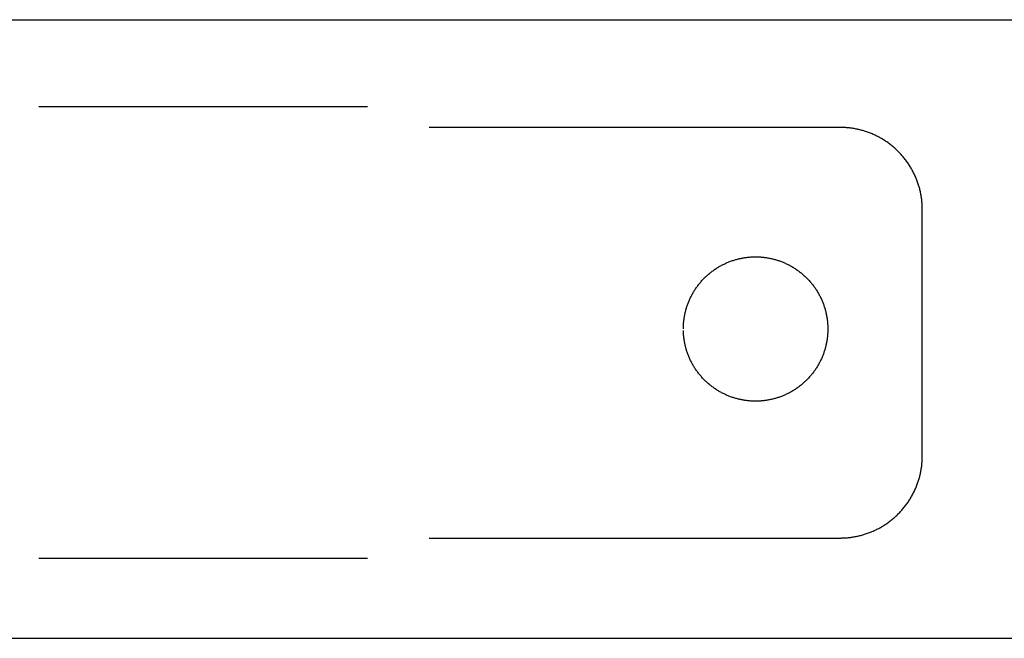
# Model space of a CAD drawing. Units: inches. Extents: x -3820 to 6867, y 418 to 7868.
# Drawn here: x 2375 to 2470, y 4113 to 4173 of the extents above; entities that cross this region are included whole.
import ezdxf

# ---------------------------------------------------------------- set-up
doc = ezdxf.new("R2010")
doc.units = ezdxf.units.IN
doc.layers.add('Elverdal_ElverdalProduct', color=7, linetype='Continuous', true_color=0x76ad96)
doc.layers.add('Elverdal_Swing', color=7, linetype='Continuous', true_color=0xa96ac6)

msp = doc.modelspace()

# ---------------------------------------------------------------- linework, layer by layer
at = {"layer": 'Elverdal_ElverdalProduct'}
for points in [[(2408.379, 4164.347), (2397.761, 4164.347), (2387.144, 4164.347), (2376.526, 4164.347)], [(2454.169, 4162.357), (2440.898, 4162.357), (2427.625, 4162.357), (2414.355, 4162.357)], [(2454.347, 4162.354), (2454.288, 4162.355), (2454.228, 4162.356), (2454.169, 4162.357)], [(2454.523, 4162.35), (2454.464, 4162.351), (2454.406, 4162.354), (2454.347, 4162.354)], [(2454.706, 4162.34), (2454.644, 4162.343), (2454.584, 4162.347), (2454.523, 4162.35)], [(2454.884, 4162.324), (2454.825, 4162.33), (2454.765, 4162.334), (2454.706, 4162.34)], [(2455.066, 4162.306), (2455.005, 4162.312), (2454.945, 4162.318), (2454.884, 4162.324)], [(2455.25, 4162.284), (2455.188, 4162.292), (2455.127, 4162.298), (2455.066, 4162.306)], [(2455.436, 4162.255), (2455.373, 4162.265), (2455.312, 4162.274), (2455.25, 4162.284)], [(2455.618, 4162.223), (2455.557, 4162.234), (2455.497, 4162.244), (2455.436, 4162.255)], [(2455.804, 4162.186), (2455.742, 4162.198), (2455.681, 4162.21), (2455.618, 4162.223)], [(2455.99, 4162.146), (2455.928, 4162.159), (2455.867, 4162.172), (2455.804, 4162.186)], [(2456.176, 4162.103), (2456.114, 4162.117), (2456.053, 4162.131), (2455.99, 4162.146)], [(2456.362, 4162.046), (2456.3, 4162.066), (2456.239, 4162.084), (2456.176, 4162.103)], [(2456.545, 4161.992), (2456.484, 4162.01), (2456.424, 4162.029), (2456.362, 4162.046)], [(2456.731, 4161.934), (2456.669, 4161.953), (2456.607, 4161.973), (2456.545, 4161.992)], [(2456.917, 4161.868), (2456.855, 4161.891), (2456.794, 4161.912), (2456.731, 4161.934)], [(2457.1, 4161.799), (2457.038, 4161.823), (2456.978, 4161.845), (2456.917, 4161.868)], [(2457.286, 4161.722), (2457.223, 4161.748), (2457.162, 4161.774), (2457.1, 4161.799)], [(2457.465, 4161.642), (2457.405, 4161.669), (2457.346, 4161.695), (2457.286, 4161.722)], [(2457.647, 4161.558), (2457.586, 4161.586), (2457.526, 4161.614), (2457.465, 4161.642)], [(2457.825, 4161.467), (2457.766, 4161.496), (2457.706, 4161.528), (2457.647, 4161.558)], [(2458.005, 4161.372), (2457.945, 4161.403), (2457.886, 4161.435), (2457.825, 4161.467)], [(2458.18, 4161.274), (2458.122, 4161.306), (2458.063, 4161.34), (2458.005, 4161.372)], [(2458.355, 4161.168), (2458.297, 4161.203), (2458.237, 4161.238), (2458.18, 4161.274)], [(2458.526, 4161.057), (2458.469, 4161.095), (2458.412, 4161.131), (2458.355, 4161.168)], [(2458.698, 4160.945), (2458.641, 4160.983), (2458.583, 4161.019), (2458.526, 4161.057)], [(2458.863, 4160.825), (2458.808, 4160.865), (2458.752, 4160.905), (2458.698, 4160.945)], [(2459.026, 4160.705), (2458.972, 4160.745), (2458.917, 4160.785), (2458.863, 4160.825)], [(2459.187, 4160.577), (2459.133, 4160.619), (2459.08, 4160.663), (2459.026, 4160.705)], [(2459.344, 4160.445), (2459.291, 4160.488), (2459.239, 4160.533), (2459.187, 4160.577)], [(2459.501, 4160.306), (2459.449, 4160.353), (2459.396, 4160.398), (2459.344, 4160.445)], [(2459.652, 4160.168), (2459.601, 4160.213), (2459.551, 4160.26), (2459.501, 4160.306)], [(2459.8, 4160.025), (2459.751, 4160.073), (2459.701, 4160.12), (2459.652, 4160.168)], [(2459.944, 4159.876), (2459.895, 4159.925), (2459.848, 4159.975), (2459.8, 4160.025)], [(2460.086, 4159.725), (2460.038, 4159.776), (2459.991, 4159.825), (2459.944, 4159.876)], [(2460.22, 4159.569), (2460.176, 4159.62), (2460.13, 4159.673), (2460.086, 4159.725)], [(2460.352, 4159.412), (2460.309, 4159.465), (2460.264, 4159.516), (2460.22, 4159.569)], [(2460.479, 4159.251), (2460.437, 4159.305), (2460.395, 4159.359), (2460.352, 4159.412)], [(2460.603, 4159.087), (2460.562, 4159.142), (2460.521, 4159.196), (2460.479, 4159.251)], [(2460.721, 4158.919), (2460.682, 4158.975), (2460.643, 4159.032), (2460.603, 4159.087)], [(2460.833, 4158.751), (2460.795, 4158.807), (2460.759, 4158.863), (2460.721, 4158.919)], [(2460.943, 4158.579), (2460.907, 4158.636), (2460.87, 4158.694), (2460.833, 4158.751)], [(2461.049, 4158.404), (2461.014, 4158.463), (2460.979, 4158.522), (2460.943, 4158.579)], [(2461.147, 4158.23), (2461.115, 4158.287), (2461.081, 4158.346), (2461.049, 4158.404)], [(2461.242, 4158.051), (2461.211, 4158.111), (2461.179, 4158.17), (2461.147, 4158.23)], [(2461.333, 4157.872), (2461.303, 4157.931), (2461.272, 4157.991), (2461.242, 4158.051)], [(2461.418, 4157.689), (2461.39, 4157.75), (2461.361, 4157.81), (2461.333, 4157.872)], [(2461.498, 4157.507), (2461.471, 4157.568), (2461.445, 4157.628), (2461.418, 4157.689)], [(2461.574, 4157.324), (2461.549, 4157.385), (2461.524, 4157.445), (2461.498, 4157.507)], [(2461.644, 4157.141), (2461.621, 4157.203), (2461.597, 4157.263), (2461.574, 4157.324)], [(2461.71, 4156.955), (2461.688, 4157.018), (2461.667, 4157.079), (2461.644, 4157.141)], [(2461.771, 4156.769), (2461.751, 4156.832), (2461.73, 4156.893), (2461.71, 4156.955)], [(2461.827, 4156.583), (2461.808, 4156.646), (2461.79, 4156.707), (2461.771, 4156.769)], [(2461.877, 4156.397), (2461.86, 4156.46), (2461.843, 4156.521), (2461.827, 4156.583)], [(2461.921, 4156.215), (2461.907, 4156.276), (2461.891, 4156.336), (2461.877, 4156.397)], [(2461.962, 4156.029), (2461.948, 4156.091), (2461.935, 4156.152), (2461.921, 4156.215)], [(2461.999, 4155.843), (2461.986, 4155.905), (2461.974, 4155.966), (2461.962, 4156.029)], [(2462.03, 4155.657), (2462.02, 4155.719), (2462.009, 4155.78), (2461.999, 4155.843)], [(2462.06, 4155.474), (2462.049, 4155.535), (2462.041, 4155.595), (2462.03, 4155.657)], [(2462.082, 4155.291), (2462.074, 4155.353), (2462.067, 4155.413), (2462.06, 4155.474)], [(2462.1, 4155.108), (2462.094, 4155.169), (2462.087, 4155.23), (2462.082, 4155.291)], [(2462.114, 4154.925), (2462.109, 4154.987), (2462.105, 4155.047), (2462.1, 4155.108)], [(2462.126, 4154.747), (2462.122, 4154.806), (2462.118, 4154.866), (2462.114, 4154.925)], [(2462.129, 4154.572), (2462.128, 4154.631), (2462.126, 4154.69), (2462.126, 4154.747)], [(2462.133, 4154.393), (2462.132, 4154.453), (2462.131, 4154.512), (2462.129, 4154.572)], [(2462.133, 4130.504), (2462.133, 4138.467), (2462.133, 4146.43), (2462.133, 4154.393)], [(2462.126, 4130.149), (2462.126, 4130.208), (2462.128, 4130.266), (2462.129, 4130.325)], [(2462.129, 4130.325), (2462.131, 4130.384), (2462.132, 4130.445), (2462.133, 4130.504)], [(2461.999, 4129.054), (2462.009, 4129.117), (2462.02, 4129.179), (2462.03, 4129.242)], [(2462.03, 4129.242), (2462.041, 4129.302), (2462.049, 4129.363), (2462.06, 4129.423)], [(2462.06, 4129.423), (2462.067, 4129.484), (2462.074, 4129.544), (2462.082, 4129.606)], [(2462.082, 4129.606), (2462.087, 4129.667), (2462.094, 4129.727), (2462.1, 4129.788)], [(2462.1, 4129.788), (2462.105, 4129.848), (2462.109, 4129.908), (2462.114, 4129.968)], [(2462.114, 4129.968), (2462.118, 4130.028), (2462.122, 4130.089), (2462.126, 4130.149)], [(2461.771, 4128.128), (2461.79, 4128.19), (2461.808, 4128.251), (2461.827, 4128.314)], [(2461.827, 4128.314), (2461.843, 4128.375), (2461.86, 4128.435), (2461.877, 4128.496)], [(2461.877, 4128.496), (2461.891, 4128.559), (2461.907, 4128.62), (2461.921, 4128.682)], [(2461.921, 4128.682), (2461.935, 4128.745), (2461.948, 4128.806), (2461.962, 4128.868)], [(2461.962, 4128.868), (2461.974, 4128.931), (2461.986, 4128.992), (2461.999, 4129.054)], [(2461.418, 4127.208), (2461.445, 4127.269), (2461.471, 4127.329), (2461.498, 4127.39)], [(2461.498, 4127.39), (2461.524, 4127.452), (2461.549, 4127.512), (2461.574, 4127.573)], [(2461.574, 4127.573), (2461.597, 4127.634), (2461.621, 4127.694), (2461.644, 4127.755)], [(2461.644, 4127.755), (2461.667, 4127.818), (2461.688, 4127.879), (2461.71, 4127.942)], [(2461.71, 4127.942), (2461.73, 4128.004), (2461.751, 4128.065), (2461.771, 4128.128)], [(2460.943, 4126.318), (2460.979, 4126.375), (2461.014, 4126.434), (2461.049, 4126.493)], [(2461.049, 4126.493), (2461.081, 4126.551), (2461.115, 4126.61), (2461.147, 4126.667)], [(2461.147, 4126.667), (2461.179, 4126.727), (2461.211, 4126.786), (2461.242, 4126.846)], [(2461.242, 4126.846), (2461.272, 4126.906), (2461.303, 4126.966), (2461.333, 4127.026)], [(2461.333, 4127.026), (2461.361, 4127.086), (2461.39, 4127.148), (2461.418, 4127.208)], [(2460.22, 4125.325), (2460.264, 4125.379), (2460.309, 4125.432), (2460.352, 4125.485)], [(2460.352, 4125.485), (2460.395, 4125.539), (2460.437, 4125.592), (2460.479, 4125.646)], [(2460.479, 4125.646), (2460.521, 4125.701), (2460.562, 4125.755), (2460.603, 4125.81)], [(2460.603, 4125.81), (2460.643, 4125.865), (2460.682, 4125.922), (2460.721, 4125.978)], [(2460.721, 4125.978), (2460.759, 4126.034), (2460.795, 4126.09), (2460.833, 4126.146)], [(2460.833, 4126.146), (2460.87, 4126.203), (2460.907, 4126.261), (2460.943, 4126.318)], [(2459.344, 4124.452), (2459.396, 4124.497), (2459.449, 4124.542), (2459.501, 4124.588)], [(2459.501, 4124.588), (2459.551, 4124.635), (2459.601, 4124.682), (2459.652, 4124.729)], [(2459.652, 4124.729), (2459.701, 4124.777), (2459.751, 4124.824), (2459.8, 4124.872)], [(2459.8, 4124.872), (2459.848, 4124.922), (2459.895, 4124.972), (2459.944, 4125.022)], [(2459.944, 4125.022), (2459.991, 4125.072), (2460.038, 4125.121), (2460.086, 4125.172)], [(2460.086, 4125.172), (2460.13, 4125.222), (2460.176, 4125.274), (2460.22, 4125.325)], [(2457.825, 4123.43), (2457.886, 4123.462), (2457.945, 4123.494), (2458.005, 4123.525)], [(2458.005, 4123.525), (2458.063, 4123.558), (2458.122, 4123.59), (2458.18, 4123.624)], [(2458.18, 4123.624), (2458.237, 4123.66), (2458.297, 4123.694), (2458.355, 4123.73)], [(2458.355, 4123.73), (2458.412, 4123.767), (2458.469, 4123.802), (2458.526, 4123.839)], [(2458.526, 4123.839), (2458.583, 4123.877), (2458.641, 4123.914), (2458.698, 4123.952)], [(2458.698, 4123.952), (2458.752, 4123.992), (2458.808, 4124.033), (2458.863, 4124.073)], [(2458.863, 4124.073), (2458.917, 4124.113), (2458.972, 4124.153), (2459.026, 4124.193)], [(2459.026, 4124.193), (2459.08, 4124.236), (2459.133, 4124.278), (2459.187, 4124.32)], [(2459.187, 4124.32), (2459.239, 4124.364), (2459.291, 4124.409), (2459.344, 4124.452)], [(2454.523, 4122.547), (2454.584, 4122.55), (2454.644, 4122.555), (2454.706, 4122.559)], [(2454.706, 4122.559), (2454.765, 4122.562), (2454.825, 4122.568), (2454.884, 4122.573)], [(2454.884, 4122.573), (2454.945, 4122.579), (2455.005, 4122.585), (2455.066, 4122.59)], [(2455.066, 4122.59), (2455.127, 4122.599), (2455.188, 4122.605), (2455.25, 4122.613)], [(2455.25, 4122.613), (2455.312, 4122.622), (2455.373, 4122.632), (2455.436, 4122.642)], [(2455.436, 4122.642), (2455.497, 4122.653), (2455.557, 4122.664), (2455.618, 4122.675)], [(2455.618, 4122.675), (2455.681, 4122.687), (2455.742, 4122.699), (2455.804, 4122.711)], [(2455.804, 4122.711), (2455.867, 4122.725), (2455.928, 4122.738), (2455.99, 4122.751)], [(2455.99, 4122.751), (2456.053, 4122.766), (2456.114, 4122.781), (2456.176, 4122.795)], [(2456.176, 4122.795), (2456.239, 4122.812), (2456.3, 4122.83), (2456.362, 4122.847)], [(2456.362, 4122.847), (2456.424, 4122.866), (2456.484, 4122.886), (2456.545, 4122.905)], [(2456.545, 4122.905), (2456.607, 4122.924), (2456.669, 4122.944), (2456.731, 4122.963)], [(2456.731, 4122.963), (2456.794, 4122.985), (2456.855, 4123.006), (2456.917, 4123.028)], [(2456.917, 4123.028), (2456.978, 4123.052), (2457.038, 4123.075), (2457.1, 4123.098)], [(2457.1, 4123.098), (2457.162, 4123.124), (2457.223, 4123.15), (2457.286, 4123.176)], [(2457.286, 4123.176), (2457.346, 4123.202), (2457.405, 4123.229), (2457.465, 4123.256)], [(2457.465, 4123.256), (2457.526, 4123.283), (2457.586, 4123.311), (2457.647, 4123.339)], [(2457.647, 4123.339), (2457.706, 4123.369), (2457.766, 4123.401), (2457.825, 4123.43)], [(2414.355, 4122.54), (2427.625, 4122.54), (2440.898, 4122.54), (2454.169, 4122.54)], [(2454.169, 4122.54), (2454.228, 4122.54), (2454.288, 4122.542), (2454.347, 4122.543)], [(2454.347, 4122.543), (2454.406, 4122.545), (2454.464, 4122.546), (2454.523, 4122.547)], [(2408.379, 4120.55), (2397.761, 4120.55), (2387.144, 4120.55), (2376.526, 4120.55)]]:
    msp.add_open_spline(points, degree=3, dxfattribs=at)
at = {"layer": 'Elverdal_Swing'}
for points in [[(-246.218, 4172.806), (933.648, 4172.806), (2113.513, 4172.806), (3293.379, 4172.806)], [(2443.238, 4149.251), (2443.292, 4149.273), (2443.346, 4149.296), (2443.399, 4149.318)], [(2443.399, 4149.318), (2443.453, 4149.338), (2443.507, 4149.359), (2443.561, 4149.38)], [(2443.561, 4149.38), (2443.615, 4149.399), (2443.67, 4149.418), (2443.724, 4149.437)], [(2443.724, 4149.437), (2443.778, 4149.455), (2443.832, 4149.473), (2443.887, 4149.49)], [(2443.887, 4149.49), (2443.941, 4149.507), (2443.995, 4149.523), (2444.05, 4149.539)], [(2444.05, 4149.539), (2444.104, 4149.554), (2444.159, 4149.569), (2444.213, 4149.584)], [(2444.213, 4149.584), (2444.268, 4149.597), (2444.322, 4149.611), (2444.376, 4149.624)], [(2444.376, 4149.624), (2444.43, 4149.636), (2444.485, 4149.648), (2444.539, 4149.661)], [(2444.539, 4149.661), (2444.593, 4149.671), (2444.648, 4149.682), (2444.702, 4149.693)], [(2444.702, 4149.693), (2444.756, 4149.702), (2444.81, 4149.711), (2444.864, 4149.72)], [(2444.864, 4149.72), (2444.918, 4149.729), (2444.972, 4149.736), (2445.026, 4149.745)], [(2445.026, 4149.745), (2445.08, 4149.752), (2445.133, 4149.758), (2445.187, 4149.765)], [(2445.187, 4149.765), (2445.24, 4149.77), (2445.293, 4149.776), (2445.347, 4149.781)], [(2445.347, 4149.781), (2445.4, 4149.785), (2445.453, 4149.789), (2445.506, 4149.794)], [(2445.506, 4149.794), (2445.558, 4149.796), (2445.611, 4149.799), (2445.663, 4149.802)], [(2445.663, 4149.802), (2445.716, 4149.804), (2445.768, 4149.806), (2445.82, 4149.807)], [(2445.82, 4149.807), (2445.872, 4149.808), (2445.924, 4149.808), (2445.976, 4149.809)], [(2445.976, 4149.809), (2446.028, 4149.808), (2446.079, 4149.808), (2446.131, 4149.807)], [(2446.131, 4149.807), (2446.183, 4149.806), (2446.235, 4149.804), (2446.287, 4149.802)], [(2446.287, 4149.802), (2446.34, 4149.799), (2446.393, 4149.796), (2446.445, 4149.794)], [(2446.445, 4149.794), (2446.498, 4149.789), (2446.551, 4149.785), (2446.604, 4149.781)], [(2446.604, 4149.781), (2446.658, 4149.776), (2446.711, 4149.77), (2446.765, 4149.765)], [(2446.765, 4149.765), (2446.818, 4149.758), (2446.872, 4149.752), (2446.926, 4149.745)], [(2446.926, 4149.745), (2446.979, 4149.736), (2447.033, 4149.729), (2447.087, 4149.72)], [(2447.087, 4149.72), (2447.141, 4149.711), (2447.195, 4149.702), (2447.249, 4149.693)], [(2447.249, 4149.693), (2447.303, 4149.682), (2447.358, 4149.671), (2447.412, 4149.661)], [(2447.412, 4149.661), (2447.466, 4149.648), (2447.52, 4149.636), (2447.575, 4149.624)], [(2447.575, 4149.624), (2447.629, 4149.611), (2447.684, 4149.597), (2447.738, 4149.584)], [(2447.738, 4149.584), (2447.792, 4149.569), (2447.847, 4149.554), (2447.901, 4149.539)], [(2447.901, 4149.539), (2447.956, 4149.523), (2448.01, 4149.507), (2448.064, 4149.49)], [(2448.064, 4149.49), (2448.119, 4149.473), (2448.173, 4149.455), (2448.227, 4149.437)], [(2448.227, 4149.437), (2448.282, 4149.418), (2448.336, 4149.399), (2448.39, 4149.38)], [(2448.39, 4149.38), (2448.444, 4149.359), (2448.498, 4149.338), (2448.552, 4149.318)], [(2448.552, 4149.318), (2448.606, 4149.296), (2448.659, 4149.273), (2448.713, 4149.251)], [(2441.564, 4148.243), (2441.611, 4148.281), (2441.658, 4148.318), (2441.705, 4148.356)], [(2441.705, 4148.356), (2441.754, 4148.392), (2441.802, 4148.428), (2441.85, 4148.464)], [(2441.85, 4148.464), (2441.899, 4148.499), (2441.948, 4148.533), (2441.997, 4148.568)], [(2441.997, 4148.568), (2442.046, 4148.602), (2442.096, 4148.635), (2442.145, 4148.668)], [(2442.145, 4148.668), (2442.196, 4148.7), (2442.246, 4148.732), (2442.297, 4148.765)], [(2442.297, 4148.765), (2442.348, 4148.795), (2442.398, 4148.826), (2442.449, 4148.856)], [(2442.449, 4148.856), (2442.501, 4148.886), (2442.553, 4148.915), (2442.605, 4148.944)], [(2442.605, 4148.944), (2442.657, 4148.972), (2442.709, 4149), (2442.761, 4149.027)], [(2442.761, 4149.027), (2442.814, 4149.054), (2442.866, 4149.08), (2442.919, 4149.107)], [(2442.919, 4149.107), (2442.972, 4149.131), (2443.025, 4149.156), (2443.078, 4149.181)], [(2443.078, 4149.181), (2443.131, 4149.205), (2443.185, 4149.228), (2443.238, 4149.251)], [(2448.713, 4149.251), (2448.766, 4149.228), (2448.82, 4149.205), (2448.873, 4149.181)], [(2448.873, 4149.181), (2448.926, 4149.156), (2448.979, 4149.131), (2449.032, 4149.107)], [(2449.032, 4149.107), (2449.085, 4149.08), (2449.137, 4149.054), (2449.19, 4149.027)], [(2449.19, 4149.027), (2449.242, 4149), (2449.295, 4148.972), (2449.347, 4148.944)], [(2449.347, 4148.944), (2449.398, 4148.915), (2449.45, 4148.886), (2449.502, 4148.856)], [(2449.502, 4148.856), (2449.553, 4148.826), (2449.603, 4148.795), (2449.654, 4148.765)], [(2449.654, 4148.765), (2449.705, 4148.732), (2449.755, 4148.7), (2449.806, 4148.668)], [(2449.806, 4148.668), (2449.855, 4148.635), (2449.905, 4148.602), (2449.955, 4148.568)], [(2449.955, 4148.568), (2450.003, 4148.533), (2450.052, 4148.499), (2450.101, 4148.464)], [(2450.101, 4148.464), (2450.149, 4148.428), (2450.197, 4148.392), (2450.245, 4148.356)], [(2450.245, 4148.356), (2450.293, 4148.318), (2450.34, 4148.281), (2450.387, 4148.243)], [(2440.542, 4147.222), (2440.58, 4147.268), (2440.619, 4147.315), (2440.658, 4147.361)], [(2440.658, 4147.361), (2440.697, 4147.406), (2440.737, 4147.451), (2440.777, 4147.497)], [(2440.777, 4147.497), (2440.818, 4147.541), (2440.859, 4147.585), (2440.9, 4147.629)], [(2440.9, 4147.629), (2440.942, 4147.673), (2440.984, 4147.716), (2441.027, 4147.759)], [(2441.027, 4147.759), (2441.07, 4147.801), (2441.113, 4147.843), (2441.156, 4147.885)], [(2441.156, 4147.885), (2441.2, 4147.926), (2441.245, 4147.967), (2441.289, 4148.008)], [(2441.289, 4148.008), (2441.334, 4148.048), (2441.38, 4148.088), (2441.425, 4148.129)], [(2441.425, 4148.129), (2441.472, 4148.167), (2441.518, 4148.205), (2441.564, 4148.243)], [(2450.387, 4148.243), (2450.433, 4148.205), (2450.48, 4148.167), (2450.526, 4148.129)], [(2450.526, 4148.129), (2450.572, 4148.088), (2450.617, 4148.048), (2450.662, 4148.008)], [(2450.662, 4148.008), (2450.706, 4147.967), (2450.751, 4147.926), (2450.795, 4147.885)], [(2450.795, 4147.885), (2450.838, 4147.843), (2450.881, 4147.801), (2450.925, 4147.759)], [(2450.925, 4147.759), (2450.967, 4147.716), (2451.009, 4147.673), (2451.051, 4147.629)], [(2451.051, 4147.629), (2451.092, 4147.585), (2451.133, 4147.541), (2451.174, 4147.497)], [(2451.174, 4147.497), (2451.214, 4147.451), (2451.254, 4147.406), (2451.293, 4147.361)], [(2451.293, 4147.361), (2451.332, 4147.315), (2451.371, 4147.268), (2451.409, 4147.222)], [(2439.929, 4146.336), (2439.96, 4146.387), (2439.991, 4146.438), (2440.022, 4146.489)], [(2440.022, 4146.489), (2440.053, 4146.539), (2440.085, 4146.59), (2440.117, 4146.64)], [(2440.117, 4146.64), (2440.15, 4146.689), (2440.184, 4146.739), (2440.217, 4146.789)], [(2440.217, 4146.789), (2440.252, 4146.838), (2440.287, 4146.887), (2440.321, 4146.935)], [(2440.321, 4146.935), (2440.357, 4146.984), (2440.394, 4147.032), (2440.43, 4147.08)], [(2440.43, 4147.08), (2440.467, 4147.127), (2440.505, 4147.174), (2440.542, 4147.222)], [(2451.409, 4147.222), (2451.447, 4147.174), (2451.484, 4147.127), (2451.521, 4147.08)], [(2451.521, 4147.08), (2451.557, 4147.032), (2451.593, 4146.984), (2451.629, 4146.935)], [(2451.629, 4146.935), (2451.664, 4146.887), (2451.699, 4146.838), (2451.734, 4146.789)], [(2451.734, 4146.789), (2451.767, 4146.739), (2451.8, 4146.689), (2451.834, 4146.64)], [(2451.834, 4146.64), (2451.866, 4146.59), (2451.898, 4146.539), (2451.93, 4146.489)], [(2451.93, 4146.489), (2451.961, 4146.438), (2451.991, 4146.387), (2452.022, 4146.336)], [(2439.468, 4145.386), (2439.49, 4145.44), (2439.512, 4145.494), (2439.534, 4145.547)], [(2439.534, 4145.547), (2439.557, 4145.601), (2439.581, 4145.654), (2439.604, 4145.708)], [(2439.604, 4145.708), (2439.629, 4145.761), (2439.654, 4145.813), (2439.679, 4145.867)], [(2439.679, 4145.867), (2439.706, 4145.919), (2439.732, 4145.972), (2439.758, 4146.025)], [(2439.758, 4146.025), (2439.786, 4146.077), (2439.814, 4146.129), (2439.842, 4146.181)], [(2439.842, 4146.181), (2439.871, 4146.233), (2439.9, 4146.284), (2439.929, 4146.336)], [(2452.022, 4146.336), (2452.051, 4146.284), (2452.08, 4146.233), (2452.109, 4146.181)], [(2452.109, 4146.181), (2452.137, 4146.129), (2452.165, 4146.077), (2452.193, 4146.025)], [(2452.193, 4146.025), (2452.219, 4145.972), (2452.246, 4145.919), (2452.272, 4145.867)], [(2452.272, 4145.867), (2452.297, 4145.813), (2452.322, 4145.761), (2452.347, 4145.708)], [(2452.347, 4145.708), (2452.37, 4145.654), (2452.394, 4145.601), (2452.417, 4145.547)], [(2452.417, 4145.547), (2452.439, 4145.494), (2452.461, 4145.44), (2452.483, 4145.386)], [(2439.162, 4144.409), (2439.175, 4144.464), (2439.189, 4144.518), (2439.202, 4144.573)], [(2439.202, 4144.573), (2439.217, 4144.627), (2439.232, 4144.681), (2439.247, 4144.736)], [(2439.247, 4144.736), (2439.263, 4144.79), (2439.279, 4144.845), (2439.296, 4144.899)], [(2439.296, 4144.899), (2439.313, 4144.954), (2439.331, 4145.008), (2439.348, 4145.062)], [(2439.348, 4145.062), (2439.368, 4145.116), (2439.387, 4145.171), (2439.406, 4145.225)], [(2439.406, 4145.225), (2439.427, 4145.278), (2439.447, 4145.332), (2439.468, 4145.386)], [(2452.483, 4145.386), (2452.504, 4145.332), (2452.525, 4145.278), (2452.545, 4145.225)], [(2452.545, 4145.225), (2452.564, 4145.171), (2452.584, 4145.116), (2452.603, 4145.062)], [(2452.603, 4145.062), (2452.621, 4145.008), (2452.638, 4144.954), (2452.656, 4144.899)], [(2452.656, 4144.899), (2452.672, 4144.845), (2452.689, 4144.79), (2452.705, 4144.736)], [(2452.705, 4144.736), (2452.72, 4144.681), (2452.734, 4144.627), (2452.749, 4144.573)], [(2452.749, 4144.573), (2452.763, 4144.518), (2452.776, 4144.464), (2452.789, 4144.409)], [(2439.005, 4143.439), (2439.01, 4143.492), (2439.016, 4143.546), (2439.021, 4143.599)], [(2439.021, 4143.599), (2439.028, 4143.653), (2439.035, 4143.706), (2439.041, 4143.76)], [(2439.041, 4143.76), (2439.049, 4143.814), (2439.057, 4143.867), (2439.065, 4143.921)], [(2439.065, 4143.921), (2439.075, 4143.975), (2439.084, 4144.03), (2439.093, 4144.084)], [(2439.093, 4144.084), (2439.104, 4144.138), (2439.115, 4144.192), (2439.126, 4144.246)], [(2439.126, 4144.246), (2439.138, 4144.3), (2439.15, 4144.355), (2439.162, 4144.409)], [(2452.789, 4144.409), (2452.802, 4144.355), (2452.814, 4144.3), (2452.826, 4144.246)], [(2452.826, 4144.246), (2452.837, 4144.192), (2452.847, 4144.138), (2452.858, 4144.084)], [(2452.858, 4144.084), (2452.868, 4144.03), (2452.877, 4143.975), (2452.886, 4143.921)], [(2452.886, 4143.921), (2452.894, 4143.867), (2452.902, 4143.814), (2452.91, 4143.76)], [(2452.91, 4143.76), (2452.917, 4143.706), (2452.924, 4143.653), (2452.93, 4143.599)], [(2452.93, 4143.599), (2452.936, 4143.546), (2452.941, 4143.492), (2452.946, 4143.439)], [(2438.976, 4142.81), (2438.977, 4142.862), (2438.977, 4142.913), (2438.978, 4142.965)], [(2438.978, 4142.965), (2438.98, 4143.017), (2438.982, 4143.07), (2438.983, 4143.122)], [(2438.983, 4142.498), (2438.982, 4142.55), (2438.98, 4142.602), (2438.978, 4142.655)], [(2438.983, 4143.122), (2438.986, 4143.175), (2438.989, 4143.227), (2438.993, 4143.28)], [(2438.993, 4143.28), (2438.997, 4143.333), (2439, 4143.386), (2439.005, 4143.439)], [(2452.946, 4143.439), (2452.95, 4143.386), (2452.955, 4143.333), (2452.959, 4143.28)], [(2452.959, 4143.28), (2452.962, 4143.227), (2452.965, 4143.175), (2452.968, 4143.122)], [(2452.968, 4143.122), (2452.97, 4143.07), (2452.971, 4143.017), (2452.973, 4142.965)], [(2452.973, 4142.655), (2452.971, 4142.602), (2452.97, 4142.55), (2452.968, 4142.498)], [(2452.973, 4142.965), (2452.974, 4142.913), (2452.974, 4142.862), (2452.975, 4142.81)], [(2452.975, 4142.81), (2452.974, 4142.758), (2452.974, 4142.706), (2452.973, 4142.655)], [(2438.993, 4142.34), (2438.989, 4142.393), (2438.986, 4142.445), (2438.983, 4142.498)], [(2439.005, 4142.181), (2439, 4142.234), (2438.997, 4142.287), (2438.993, 4142.34)], [(2439.021, 4142.021), (2439.016, 4142.074), (2439.01, 4142.128), (2439.005, 4142.181)], [(2439.041, 4141.86), (2439.035, 4141.914), (2439.028, 4141.967), (2439.021, 4142.021)], [(2439.065, 4141.698), (2439.057, 4141.752), (2439.049, 4141.806), (2439.041, 4141.86)], [(2439.093, 4141.536), (2439.084, 4141.59), (2439.075, 4141.644), (2439.065, 4141.698)], [(2452.886, 4141.698), (2452.877, 4141.644), (2452.868, 4141.59), (2452.858, 4141.536)], [(2452.91, 4141.86), (2452.902, 4141.806), (2452.894, 4141.752), (2452.886, 4141.698)], [(2452.93, 4142.021), (2452.924, 4141.967), (2452.917, 4141.914), (2452.91, 4141.86)], [(2452.946, 4142.181), (2452.941, 4142.128), (2452.936, 4142.074), (2452.93, 4142.021)], [(2452.959, 4142.34), (2452.955, 4142.287), (2452.95, 4142.234), (2452.946, 4142.181)], [(2452.968, 4142.498), (2452.965, 4142.445), (2452.962, 4142.393), (2452.959, 4142.34)], [(2439.126, 4141.373), (2439.115, 4141.428), (2439.104, 4141.482), (2439.093, 4141.536)], [(2439.162, 4141.21), (2439.15, 4141.264), (2439.138, 4141.319), (2439.126, 4141.373)], [(2439.202, 4141.047), (2439.189, 4141.101), (2439.175, 4141.156), (2439.162, 4141.21)], [(2439.247, 4140.884), (2439.232, 4140.938), (2439.217, 4140.993), (2439.202, 4141.047)], [(2439.296, 4140.721), (2439.279, 4140.775), (2439.263, 4140.83), (2439.247, 4140.884)], [(2439.348, 4140.558), (2439.331, 4140.612), (2439.313, 4140.666), (2439.296, 4140.721)], [(2452.656, 4140.721), (2452.638, 4140.666), (2452.621, 4140.612), (2452.603, 4140.558)], [(2452.705, 4140.884), (2452.689, 4140.83), (2452.672, 4140.775), (2452.656, 4140.721)], [(2452.749, 4141.047), (2452.734, 4140.993), (2452.72, 4140.938), (2452.705, 4140.884)], [(2452.789, 4141.21), (2452.776, 4141.156), (2452.763, 4141.101), (2452.749, 4141.047)], [(2452.826, 4141.373), (2452.814, 4141.319), (2452.802, 4141.264), (2452.789, 4141.21)], [(2452.858, 4141.536), (2452.847, 4141.482), (2452.837, 4141.428), (2452.826, 4141.373)], [(2439.406, 4140.396), (2439.387, 4140.45), (2439.368, 4140.504), (2439.348, 4140.558)], [(2439.468, 4140.234), (2439.447, 4140.287), (2439.427, 4140.341), (2439.406, 4140.396)], [(2439.534, 4140.072), (2439.512, 4140.126), (2439.49, 4140.18), (2439.468, 4140.234)], [(2439.604, 4139.912), (2439.581, 4139.966), (2439.557, 4140.019), (2439.534, 4140.072)], [(2439.679, 4139.753), (2439.654, 4139.806), (2439.629, 4139.859), (2439.604, 4139.912)], [(2439.758, 4139.595), (2439.732, 4139.648), (2439.706, 4139.7), (2439.679, 4139.753)], [(2452.272, 4139.753), (2452.246, 4139.7), (2452.219, 4139.648), (2452.193, 4139.595)], [(2452.347, 4139.912), (2452.322, 4139.859), (2452.297, 4139.806), (2452.272, 4139.753)], [(2452.417, 4140.072), (2452.394, 4140.019), (2452.37, 4139.966), (2452.347, 4139.912)], [(2452.483, 4140.234), (2452.461, 4140.18), (2452.439, 4140.126), (2452.417, 4140.072)], [(2452.545, 4140.396), (2452.525, 4140.341), (2452.504, 4140.287), (2452.483, 4140.234)], [(2452.603, 4140.558), (2452.584, 4140.504), (2452.564, 4140.45), (2452.545, 4140.396)], [(2439.842, 4139.439), (2439.814, 4139.491), (2439.786, 4139.543), (2439.758, 4139.595)], [(2439.929, 4139.284), (2439.9, 4139.336), (2439.871, 4139.387), (2439.842, 4139.439)], [(2440.022, 4139.131), (2439.991, 4139.182), (2439.96, 4139.233), (2439.929, 4139.284)], [(2440.117, 4138.979), (2440.085, 4139.03), (2440.053, 4139.081), (2440.022, 4139.131)], [(2440.217, 4138.831), (2440.184, 4138.88), (2440.15, 4138.93), (2440.117, 4138.979)], [(2440.321, 4138.684), (2440.287, 4138.733), (2440.252, 4138.782), (2440.217, 4138.831)], [(2451.734, 4138.831), (2451.699, 4138.782), (2451.664, 4138.733), (2451.629, 4138.684)], [(2451.834, 4138.979), (2451.8, 4138.93), (2451.767, 4138.88), (2451.734, 4138.831)], [(2451.93, 4139.131), (2451.898, 4139.081), (2451.866, 4139.03), (2451.834, 4138.979)], [(2452.022, 4139.284), (2451.991, 4139.233), (2451.961, 4139.182), (2451.93, 4139.131)], [(2452.109, 4139.439), (2452.08, 4139.387), (2452.051, 4139.336), (2452.022, 4139.284)], [(2452.193, 4139.595), (2452.165, 4139.543), (2452.137, 4139.491), (2452.109, 4139.439)], [(2440.43, 4138.54), (2440.394, 4138.588), (2440.357, 4138.636), (2440.321, 4138.684)], [(2440.542, 4138.398), (2440.505, 4138.445), (2440.467, 4138.493), (2440.43, 4138.54)], [(2440.658, 4138.259), (2440.619, 4138.306), (2440.58, 4138.352), (2440.542, 4138.398)], [(2440.777, 4138.124), (2440.737, 4138.169), (2440.697, 4138.214), (2440.658, 4138.259)], [(2440.9, 4137.99), (2440.859, 4138.035), (2440.818, 4138.079), (2440.777, 4138.124)], [(2441.027, 4137.861), (2440.984, 4137.904), (2440.942, 4137.947), (2440.9, 4137.99)], [(2441.156, 4137.734), (2441.113, 4137.776), (2441.07, 4137.819), (2441.027, 4137.861)], [(2450.925, 4137.861), (2450.881, 4137.819), (2450.838, 4137.776), (2450.795, 4137.734)], [(2451.051, 4137.99), (2451.009, 4137.947), (2450.967, 4137.904), (2450.925, 4137.861)], [(2451.174, 4138.124), (2451.133, 4138.079), (2451.092, 4138.035), (2451.051, 4137.99)], [(2451.293, 4138.259), (2451.254, 4138.214), (2451.214, 4138.169), (2451.174, 4138.124)], [(2451.409, 4138.398), (2451.371, 4138.352), (2451.332, 4138.306), (2451.293, 4138.259)], [(2451.521, 4138.54), (2451.484, 4138.493), (2451.447, 4138.445), (2451.409, 4138.398)], [(2451.629, 4138.684), (2451.593, 4138.636), (2451.557, 4138.588), (2451.521, 4138.54)], [(2441.289, 4137.611), (2441.245, 4137.652), (2441.2, 4137.693), (2441.156, 4137.734)], [(2441.425, 4137.492), (2441.38, 4137.531), (2441.334, 4137.571), (2441.289, 4137.611)], [(2441.564, 4137.376), (2441.518, 4137.414), (2441.472, 4137.453), (2441.425, 4137.492)], [(2441.705, 4137.264), (2441.658, 4137.301), (2441.611, 4137.339), (2441.564, 4137.376)], [(2441.85, 4137.156), (2441.802, 4137.192), (2441.754, 4137.228), (2441.705, 4137.264)], [(2441.997, 4137.052), (2441.948, 4137.086), (2441.899, 4137.121), (2441.85, 4137.156)], [(2442.145, 4136.951), (2442.096, 4136.985), (2442.046, 4137.019), (2441.997, 4137.052)], [(2442.297, 4136.856), (2442.246, 4136.888), (2442.196, 4136.919), (2442.145, 4136.951)], [(2449.806, 4136.951), (2449.755, 4136.919), (2449.705, 4136.888), (2449.654, 4136.856)], [(2449.955, 4137.052), (2449.905, 4137.019), (2449.855, 4136.985), (2449.806, 4136.951)], [(2450.101, 4137.156), (2450.052, 4137.121), (2450.003, 4137.086), (2449.955, 4137.052)], [(2450.245, 4137.264), (2450.197, 4137.228), (2450.149, 4137.192), (2450.101, 4137.156)], [(2450.387, 4137.376), (2450.34, 4137.339), (2450.293, 4137.301), (2450.245, 4137.264)], [(2450.526, 4137.492), (2450.48, 4137.453), (2450.433, 4137.414), (2450.387, 4137.376)], [(2450.662, 4137.611), (2450.617, 4137.571), (2450.572, 4137.531), (2450.526, 4137.492)], [(2450.795, 4137.734), (2450.751, 4137.693), (2450.706, 4137.652), (2450.662, 4137.611)], [(2442.449, 4136.764), (2442.398, 4136.794), (2442.348, 4136.825), (2442.297, 4136.856)], [(2442.605, 4136.676), (2442.553, 4136.705), (2442.501, 4136.734), (2442.449, 4136.764)], [(2442.761, 4136.592), (2442.709, 4136.62), (2442.657, 4136.648), (2442.605, 4136.676)], [(2442.919, 4136.514), (2442.866, 4136.54), (2442.814, 4136.566), (2442.761, 4136.592)], [(2443.078, 4136.439), (2443.025, 4136.464), (2442.972, 4136.489), (2442.919, 4136.514)], [(2443.238, 4136.368), (2443.185, 4136.392), (2443.131, 4136.415), (2443.078, 4136.439)], [(2443.399, 4136.302), (2443.346, 4136.324), (2443.292, 4136.346), (2443.238, 4136.368)], [(2443.561, 4136.24), (2443.507, 4136.261), (2443.453, 4136.281), (2443.399, 4136.302)], [(2443.724, 4136.182), (2443.67, 4136.202), (2443.615, 4136.221), (2443.561, 4136.24)], [(2443.887, 4136.13), (2443.832, 4136.147), (2443.778, 4136.165), (2443.724, 4136.182)], [(2444.05, 4136.081), (2443.995, 4136.097), (2443.941, 4136.114), (2443.887, 4136.13)], [(2444.213, 4136.036), (2444.159, 4136.051), (2444.104, 4136.066), (2444.05, 4136.081)], [(2444.376, 4135.996), (2444.322, 4136.009), (2444.268, 4136.023), (2444.213, 4136.036)], [(2444.539, 4135.96), (2444.485, 4135.972), (2444.43, 4135.984), (2444.376, 4135.996)], [(2444.702, 4135.928), (2444.648, 4135.938), (2444.593, 4135.949), (2444.539, 4135.96)], [(2444.864, 4135.899), (2444.81, 4135.909), (2444.756, 4135.918), (2444.702, 4135.928)], [(2447.249, 4135.928), (2447.195, 4135.918), (2447.141, 4135.909), (2447.087, 4135.899)], [(2447.412, 4135.96), (2447.358, 4135.949), (2447.303, 4135.938), (2447.249, 4135.928)], [(2447.575, 4135.996), (2447.52, 4135.984), (2447.466, 4135.972), (2447.412, 4135.96)], [(2447.738, 4136.036), (2447.684, 4136.023), (2447.629, 4136.009), (2447.575, 4135.996)], [(2447.901, 4136.081), (2447.847, 4136.066), (2447.792, 4136.051), (2447.738, 4136.036)], [(2448.064, 4136.13), (2448.01, 4136.114), (2447.956, 4136.097), (2447.901, 4136.081)], [(2448.227, 4136.182), (2448.173, 4136.165), (2448.119, 4136.147), (2448.064, 4136.13)], [(2448.39, 4136.24), (2448.336, 4136.221), (2448.282, 4136.202), (2448.227, 4136.182)], [(2448.552, 4136.302), (2448.498, 4136.281), (2448.444, 4136.261), (2448.39, 4136.24)], [(2448.713, 4136.368), (2448.659, 4136.346), (2448.606, 4136.324), (2448.552, 4136.302)], [(2448.873, 4136.439), (2448.82, 4136.415), (2448.766, 4136.392), (2448.713, 4136.368)], [(2449.032, 4136.514), (2448.979, 4136.489), (2448.926, 4136.464), (2448.873, 4136.439)], [(2449.19, 4136.592), (2449.137, 4136.566), (2449.085, 4136.54), (2449.032, 4136.514)], [(2449.347, 4136.676), (2449.295, 4136.648), (2449.242, 4136.62), (2449.19, 4136.592)], [(2449.502, 4136.764), (2449.45, 4136.734), (2449.398, 4136.705), (2449.347, 4136.676)], [(2449.654, 4136.856), (2449.603, 4136.825), (2449.553, 4136.794), (2449.502, 4136.764)], [(2445.026, 4135.875), (2444.972, 4135.883), (2444.918, 4135.891), (2444.864, 4135.899)], [(2445.187, 4135.856), (2445.133, 4135.862), (2445.08, 4135.869), (2445.026, 4135.875)], [(2445.347, 4135.839), (2445.293, 4135.844), (2445.24, 4135.85), (2445.187, 4135.856)], [(2445.506, 4135.827), (2445.453, 4135.83), (2445.4, 4135.835), (2445.347, 4135.839)], [(2445.663, 4135.818), (2445.611, 4135.82), (2445.558, 4135.823), (2445.506, 4135.827)], [(2445.82, 4135.812), (2445.768, 4135.814), (2445.716, 4135.816), (2445.663, 4135.818)], [(2445.976, 4135.81), (2445.924, 4135.811), (2445.872, 4135.812), (2445.82, 4135.812)], [(2446.131, 4135.812), (2446.079, 4135.812), (2446.028, 4135.811), (2445.976, 4135.81)], [(2446.287, 4135.818), (2446.235, 4135.816), (2446.183, 4135.814), (2446.131, 4135.812)], [(2446.445, 4135.827), (2446.393, 4135.823), (2446.34, 4135.82), (2446.287, 4135.818)], [(2446.604, 4135.839), (2446.551, 4135.835), (2446.498, 4135.83), (2446.445, 4135.827)], [(2446.765, 4135.856), (2446.711, 4135.85), (2446.658, 4135.844), (2446.604, 4135.839)], [(2446.926, 4135.875), (2446.872, 4135.869), (2446.818, 4135.862), (2446.765, 4135.856)], [(2447.087, 4135.899), (2447.033, 4135.891), (2446.979, 4135.883), (2446.926, 4135.875)], [(-246.218, 4112.813), (933.648, 4112.813), (2113.513, 4112.813), (3293.379, 4112.813)]]:
    msp.add_open_spline(points, degree=3, dxfattribs=at)

doc.saveas('drawing.dxf')
